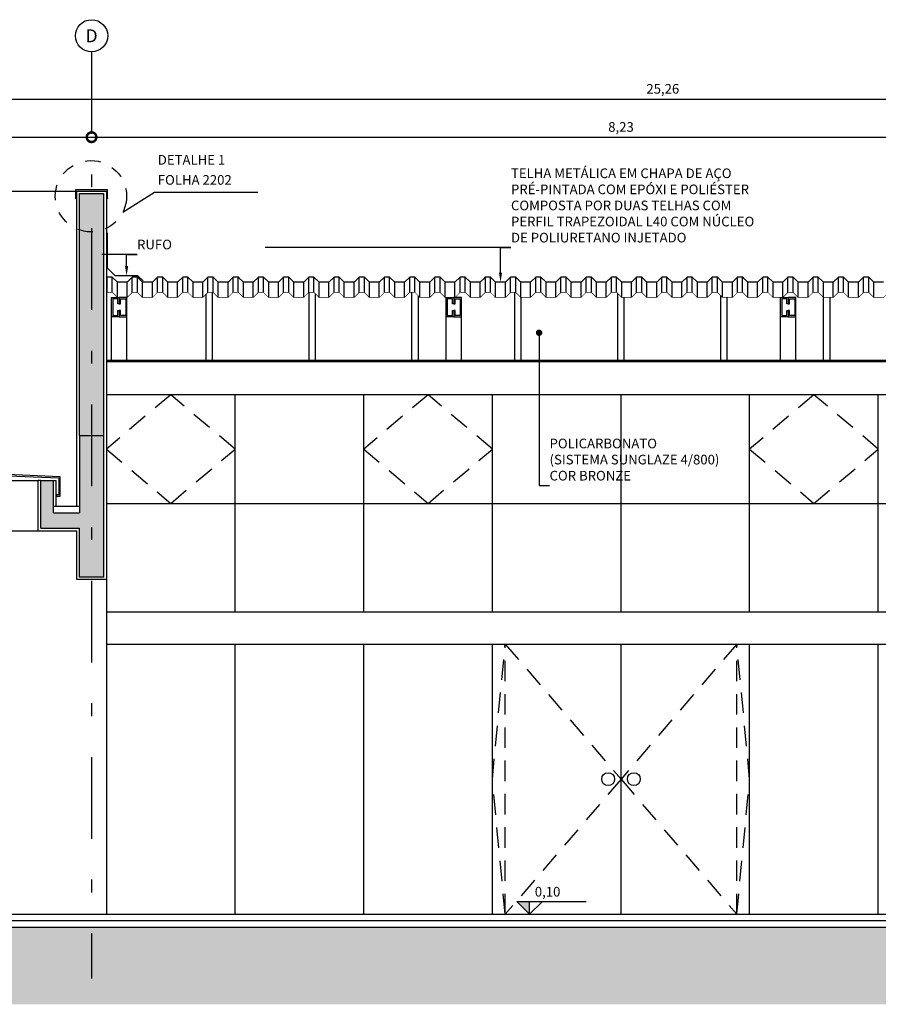
# Model space of a CAD drawing. Units: millimetres. Extents: x -2 to 26, y -18 to 89.
# Drawn here: x 8 to 14, y 66 to 73 of the extents above; entities that cross this region are included whole.
import ezdxf
from ezdxf import colors
from ezdxf.entities.mleader import LeaderData, LeaderLine
from ezdxf.enums import TextEntityAlignment as Align
from ezdxf.math import Vec2, Vec3

# ---------------------------------------------------------------- set-up
doc = ezdxf.new("R2010")
doc.units = ezdxf.units.MM
for name, pattern in [('ACAD_ISO10W100', [18, 12, -3, 0, -3]), ('DASHDOT', [25.4, 12.7, -6.35, 0, -6.35]), ('HIDDEN2', [4.7625, 3.175, -1.5875])]:
    doc.linetypes.add(name, pattern=pattern)
for name, color, linetype in [('ARQ-alvenaria', 4, 'Continuous'), ('ARQ-concreto', 6, 'Continuous'), ('ARQ-cota 50', 1, 'Continuous'), ('ARQ-cota 50 eixo', 1, 'Continuous'), ('ARQ-eixos', 1, 'DASHDOT'), ('ARQ-hachura alvenaria', 252, 'Continuous'), ('ARQ-hachura concreto', 252, 'Continuous'), ('ARQ-hachura terra', 251, 'Continuous'), ('ARQ-intervenção', 10, 'ACAD_ISO10W100'), ('ARQ-metal', 2, 'Continuous'), ('ARQ-piso', 1, 'Continuous'), ('ARQ-revestimento', 1, 'Continuous'), ('ARQ-símbolos', 2, 'Continuous'), ('ARQ-texto R80', 2, 'Continuous'), ('ARQ-vista 0', 253, 'Continuous'), ('ARQ-vista 1', 1, 'Continuous'), ('ARQ-vista 2', 2, 'Continuous'), ('ARQ-vista 3', 3, 'Continuous')]:
    doc.layers.add(name, color=color, linetype=linetype)
doc.styles.add('6050', font='romans.shx', dxfattribs={"height": 0.075})
doc.styles.add('8050', font='romans.shx', dxfattribs={"height": 0.1})
doc.dimstyles.new('6050', dxfattribs={"dimtxt": 0.075, "dimasz": 0.15, "dimexe": 0.05, "dimexo": 0.025, "dimgap": 0.035, "dimtad": 1, "dimzin": 5, "dimtxsty": '6050', "dimblk": 'DOTSMALL', "dimcen": 0.09, "dimdle": 0.05, "dimclre": 1, "dimclrt": 2, "dimadec": 0, "dimazin": 0, "dimtfac": 1, "dimtmove": 2, "dimatfit": 3, "dimldrblk": 'DOTSMALL', "dimfxl": 0, "dimtolj": 1, "dimtzin": 0, "dimarcsym": 0})

# ---------------------------------------------------------------- blocks, each defined once
blk = doc.blocks.new('Ind nível corte 6050')
blk.add_hatch(color=253).paths.add_polyline_path([(0, 0.1), (-0.1, 0.1), (0, 0)])
for p, q in [((-0.1, 0.1), (0.4389, 0.1)), ((0, 0), (-0.1, 0.1)), ((0.1, 0.1), (0, 0)), ((0, 0), (0, 0.1))]:
    blk.add_line(p, q)
at = {"color": 1, "style": '6050'}
blk.add_attdef('NIVEL', (0.0399, 0.1374), '', height=0.075, dxfattribs=at)
blk = doc.blocks.new('Ind eixo 8050')
at = {"linetype": 'Continuous'}
blk.add_circle((0, 0), 0.125, dxfattribs=at)
at = {"color": 2, "style": '8050'}
blk.add_attdef('EX', text='', height=0.1, dxfattribs=at).set_placement((0, 0), align=Align.MIDDLE_CENTER)
blk = doc.blocks.new('_DOTSMALL')
at = {"color": 0, "linetype": 'ByBlock', "const_width": 0.5}
blk.add_lwpolyline([(-0.0625, 0, 1), (0.0625, 0, 1)], format="xyb", close=True, dxfattribs=at)
blk = doc.blocks.new('*D7')
at = {"layer": 'ARQ-cota 50 eixo', "color": 0, "lineweight": -2}
blk.add_line((5.66, 72.4752), (8.24, 72.4752), dxfattribs=at)
at = {"layer": 'ARQ-cota 50 eixo', "color": 1, "lineweight": -2}
for p, q in [((5.71, 72.5002), (5.71, 72.5252)), ((8.19, 72.5002), (8.19, 72.5252))]:
    blk.add_line(p, q, dxfattribs=at)
at = {"layer": 'Defpoints', "color": 0}
for p in [(5.71, 72.4752), (8.19, 72.4752), (8.19, 72.4752)]:
    blk.add_point(p, dxfattribs=at)
at = {"layer": 'ARQ-cota 50 eixo', "color": 0, "lineweight": -2, "xscale": 0.15, "yscale": 0.15, "zscale": 0.15, "rotation": 180}
blk.add_blockref('_DOTSMALL', (5.71, 72.4752), dxfattribs=at)
at = {"layer": 'ARQ-cota 50 eixo', "color": 0, "lineweight": -2, "xscale": 0.15, "yscale": 0.15, "zscale": 0.15}
blk.add_blockref('_DOTSMALL', (8.19, 72.4752), dxfattribs=at)
at = {"layer": 'ARQ-cota 50 eixo', "color": 2, "insert": (6.95, 72.5549), "char_height": 0.075, "attachment_point": 5, "style": '6050'}
blk.add_mtext('\\A1;2,48', dxfattribs=at)
blk = doc.blocks.new('*D8')
at = {"layer": 'ARQ-cota 50 eixo', "color": 0, "lineweight": -2}
blk.add_line((8.14, 72.4752), (16.47, 72.4752), dxfattribs=at)
at = {"layer": 'ARQ-cota 50 eixo', "color": 1, "lineweight": -2}
for p, q in [((8.19, 72.5002), (8.19, 72.5252)), ((16.42, 72.5002), (16.42, 72.5252))]:
    blk.add_line(p, q, dxfattribs=at)
at = {"layer": 'Defpoints', "color": 0}
for p in [(8.19, 72.4752), (16.42, 72.4752), (16.42, 72.4752)]:
    blk.add_point(p, dxfattribs=at)
at = {"layer": 'ARQ-cota 50 eixo', "color": 0, "lineweight": -2, "xscale": 0.15, "yscale": 0.15, "zscale": 0.15, "rotation": 180}
blk.add_blockref('_DOTSMALL', (8.19, 72.4752), dxfattribs=at)
at = {"layer": 'ARQ-cota 50 eixo', "color": 0, "lineweight": -2, "xscale": 0.15, "yscale": 0.15, "zscale": 0.15}
blk.add_blockref('_DOTSMALL', (16.42, 72.4752), dxfattribs=at)
at = {"layer": 'ARQ-cota 50 eixo', "color": 2, "insert": (12.305, 72.5549), "char_height": 0.075, "attachment_point": 5, "style": '6050'}
blk.add_mtext('\\A1;8,23', dxfattribs=at)
blk = doc.blocks.new('*D12')
at = {"layer": 'ARQ-cota 50 eixo', "color": 0, "lineweight": -2}
blk.add_line((-0.05, 72.7714), (25.31, 72.7714), dxfattribs=at)
at = {"layer": 'ARQ-cota 50 eixo', "color": 1, "lineweight": -2}
for p, q in [((0, 72.5002), (0, 72.8214)), ((25.26, 72.5002), (25.26, 72.8214))]:
    blk.add_line(p, q, dxfattribs=at)
at = {"layer": 'Defpoints', "color": 0}
for p in [(25.26, 72.7714), (0, 72.4752), (25.26, 72.4752)]:
    blk.add_point(p, dxfattribs=at)
at = {"layer": 'ARQ-cota 50 eixo', "color": 0, "lineweight": -2, "xscale": 0.15, "yscale": 0.15, "zscale": 0.15, "rotation": 180}
blk.add_blockref('_DOTSMALL', (0, 72.7714), dxfattribs=at)
at = {"layer": 'ARQ-cota 50 eixo', "color": 0, "lineweight": -2, "xscale": 0.15, "yscale": 0.15, "zscale": 0.15}
blk.add_blockref('_DOTSMALL', (25.26, 72.7714), dxfattribs=at)
at = {"layer": 'ARQ-cota 50 eixo', "color": 2, "insert": (12.63, 72.8511), "char_height": 0.075, "attachment_point": 5, "style": '6050'}
blk.add_mtext('\\A1;25,26', dxfattribs=at)
blk = doc.blocks.new('_Dot')
at = {"color": 0, "linetype": 'ByBlock', "lineweight": -2}
blk.add_line((-0.5, 0), (-1, 0), dxfattribs=at)
at = {"color": 0, "linetype": 'ByBlock', "const_width": 0.5}
blk.add_lwpolyline([(-0.25, 0, 1), (0.25, 0, 1)], format="xyb", close=True, dxfattribs=at)
blk = doc.blocks.new('LR 40 - Perfilor CORTE')
at = {"ltscale": 0.5, "const_width": 0.005}
blk.add_lwpolyline([(1.031, 0.0345), (1.0255, 0.04), (1.0055, 0.04), (0.9855, 0.04), (0.9455, 0), (0.8695, 0), (0.8295, 0.04), (0.8095, 0.04), (0.7895, 0.04), (0.7495, 0), (0.6735, 0), (0.6335, 0.04), (0.6135, 0.04), (0.5935, 0.04), (0.5535, 0), (0.4775, 0), (0.4375, 0.04), (0.4175, 0.04), (0.3975, 0.04), (0.3575, 0), (0.2815, 0), (0.2415, 0.04), (0.2215, 0.04), (0.2015, 0.04), (0.1615, 0), (0.0855, 0), (0.0455, 0.04), (0.0255, 0.04), (0.0055, 0.04), (0, 0.0345)], dxfattribs=at)

msp = doc.modelspace()

# ---------------------------------------------------------------- hatches: boundary and pattern name
at = {"layer": 'ARQ-hachura alvenaria'}
h = msp.add_hatch(color=256, dxfattribs=at)
h.dxf.hatch_style = 1
h.paths.add_polyline_path([(0, 70.3367), (-0.095, 70.3367), (-0.095, 69.5567), (0, 69.5567)])
h.paths.add_polyline_path([(0.095, 70.3367), (0, 70.3367), (0, 69.5567), (0.095, 69.5567)])
h.paths.add_polyline_path([(3.23, 72.0367), (3.135, 72.0367), (3.135, 70.1567), (3.23, 70.1567)])
h.paths.add_polyline_path([(3.325, 72.0367), (3.23, 72.0367), (3.23, 70.1567), (3.325, 70.1567)])
h.paths.add_polyline_path([(5.71, 70.0067), (5.615, 70.0067), (5.615, 69.5567), (5.71, 69.5567)])
h.paths.add_polyline_path([(5.805, 70.0067), (5.71, 70.0067), (5.71, 69.5567), (5.805, 69.5567)])
h.paths.add_polyline_path([(8.285, 72.0367), (8.19, 72.0367), (8.19, 70.1567), (8.285, 70.1567)])
h.paths.add_polyline_path([(8.19, 72.0367), (8.095, 72.0367), (8.095, 70.1567), (8.19, 70.1567)])
at = {"layer": 'ARQ-hachura concreto'}
h = msp.add_hatch(dxfattribs=at)
h.set_pattern_fill('AR-CONC', color=256, scale=0.001)
h.paths.add_polyline_path([(5.71, 69.5567), (3.325, 69.5567), (3.325, 70.0067), (5.71, 70.0067), (5.71, 70.1567), (3.23, 70.1567), (3.23, 69.0567), (3.325, 69.0567), (3.325, 69.4367), (5.71, 69.4367)])
h.paths.add_polyline_path([(7.155, 69.8067), (7.055, 69.8067), (7.055, 69.5567), (6.895, 69.5567), (6.895, 69.7967), (6.745, 69.7967), (6.745, 69.5567), (5.71, 69.5567), (5.71, 69.4367), (7.155, 69.4367)])
h.paths.add_polyline_path([(5.805, 70.1567), (5.71, 70.1567), (5.71, 70.0067), (5.805, 70.0067)])
h.paths.add_polyline_path([(8.19, 70.1567), (8.095, 70.1567), (8.095, 69.5567), (7.895, 69.5567), (7.895, 69.8067), (7.795, 69.8067), (7.795, 69.4367), (8.095, 69.4367), (8.095, 69.0567), (8.19, 69.0567)])
h.paths.add_polyline_path([(8.285, 70.1567), (8.19, 70.1567), (8.19, 69.0567), (8.285, 69.0567)])
at = {"layer": 'ARQ-hachura terra'}
h = msp.add_hatch(dxfattribs=at)
h.set_pattern_fill('EARTH', color=256, scale=0.05, angle=45)
h.set_pattern_definition([(45, (0, 40.13405), (3e-17, 0.4490128), [0.3175, -0.3175]), (45, (-0.0842, 40.21824), (3e-17, 0.4490128), [0.3175, -0.3175]), (45, (-0.16838, 40.30243), (3e-17, 0.4490128), [0.3175, -0.3175]), (135, (-0.16838, 40.35856), (-0.4490128, 3e-17), [0.3175, -0.3175]), (135, (-0.0842, 40.44275), (-0.4490128, 3e-17), [0.3175, -0.3175]), (135, (3e-17, 40.52694), (-0.4490128, 3e-17), [0.3175, -0.3175])])
h.paths.add_polyline_path([(25.975, 65.7367), (25.975, 66.2367), (25.305, 66.2367), (25.305, 66.3367), (1.745, 66.3367), (0.545, 66.2367), (-1.6333, 66.2367), (-1.6333, 65.7367)])

# ---------------------------------------------------------------- linework, layer by layer
at = {"layer": 'ARQ-alvenaria'}
for p, q in [((8.095, 72.0367), (8.285, 72.0367)), ((8.095, 70.1567), (8.095, 72.0367)), ((8.285, 70.1567), (8.285, 72.0367)), ((1.745, 66.3867), (25.355, 66.3867)), ((1.745, 66.3367), (25.305, 66.3367))]:
    msp.add_line(p, q, dxfattribs=at)
at = {"layer": 'ARQ-concreto'}
for p, q in [((8.095, 70.1567), (8.285, 70.1567)), ((8.095, 70.1567), (8.095, 69.5567)), ((8.285, 69.0567), (8.285, 70.1567)), ((7.795, 69.8067), (7.895, 69.8067)), ((7.795, 69.4367), (7.795, 69.8067)), ((7.895, 69.5567), (7.895, 69.8067)), ((7.895, 69.5567), (8.095, 69.5567)), ((7.795, 69.4367), (8.095, 69.4367)), ((8.095, 69.0567), (8.095, 69.4367)), ((8.285, 69.0567), (8.095, 69.0567))]:
    msp.add_line(p, q, dxfattribs=at)
at = {"layer": 'ARQ-eixos', "ltscale": 0.05}
msp.add_line((8.19, 73.1384), (8.19, 65.9367), dxfattribs=at)
at = {"layer": 'ARQ-intervenção', "color": 1, "linetype": 'Continuous', "ltscale": 0.02}
msp.add_lwpolyline([(8.4328, 71.8924), (8.6792, 72.0479), (9.482, 72.0479)], dxfattribs=at)
at = {"layer": 'ARQ-intervenção', "color": 1, "ltscale": 0.01}
msp.add_circle((8.185, 72.0164), 0.2771, dxfattribs=at)
at = {"layer": 'ARQ-metal', "color": 3}
for points in [[(8.345, 71.0796), (8.345, 71.2296), (8.405, 71.2296), (8.405, 71.1796), (8.395, 71.1796), (8.395, 71.2196), (8.355, 71.2196), (8.355, 71.0896), (8.395, 71.0896), (8.395, 71.1296), (8.405, 71.1296), (8.405, 71.0796)], [(8.465, 71.0796), (8.465, 71.2296), (8.405, 71.2296), (8.405, 71.1796), (8.415, 71.1796), (8.415, 71.2196), (8.455, 71.2196), (8.455, 71.0896), (8.415, 71.0896), (8.415, 71.1296), (8.405, 71.1296), (8.405, 71.0796)], [(10.945, 71.0796), (10.945, 71.2296), (11.005, 71.2296), (11.005, 71.1796), (10.995, 71.1796), (10.995, 71.2196), (10.955, 71.2196), (10.955, 71.0896), (10.995, 71.0896), (10.995, 71.1296), (11.005, 71.1296), (11.005, 71.0796)], [(11.065, 71.0796), (11.065, 71.2296), (11.005, 71.2296), (11.005, 71.1796), (11.015, 71.1796), (11.015, 71.2196), (11.055, 71.2196), (11.055, 71.0896), (11.015, 71.0896), (11.015, 71.1296), (11.005, 71.1296), (11.005, 71.0796)], [(13.545, 71.0796), (13.545, 71.2296), (13.605, 71.2296), (13.605, 71.1796), (13.595, 71.1796), (13.595, 71.2196), (13.555, 71.2196), (13.555, 71.0896), (13.595, 71.0896), (13.595, 71.1296), (13.605, 71.1296), (13.605, 71.0796)], [(13.665, 71.0796), (13.665, 71.2296), (13.605, 71.2296), (13.605, 71.1796), (13.615, 71.1796), (13.615, 71.2196), (13.655, 71.2196), (13.655, 71.0896), (13.615, 71.0896), (13.615, 71.1296), (13.605, 71.1296), (13.605, 71.0796)]]:
    msp.add_lwpolyline(points, close=True, dxfattribs=at)
at = {"layer": 'ARQ-piso'}
for p, q in [((7.895, 69.6067), (8.095, 69.6067)), ((1.745, 66.4367), (21.445, 66.4367))]:
    msp.add_line(p, q, dxfattribs=at)
at = {"layer": 'ARQ-revestimento'}
for p, q in [((8.075, 72.0567), (8.305, 72.0567)), ((8.075, 69.6067), (8.075, 72.0567)), ((8.305, 72.0567), (8.305, 69.0367)), ((7.775, 69.4167), (7.775, 69.8067)), ((7.795, 69.8067), (7.775, 69.8067)), ((7.895, 69.8067), (7.915, 69.8067)), ((7.915, 69.6067), (7.915, 69.8067)), ((7.775, 69.4167), (8.075, 69.4167)), ((8.075, 69.0367), (8.075, 69.4167)), ((8.305, 69.0367), (8.075, 69.0367))]:
    msp.add_line(p, q, dxfattribs=at)
at = {"layer": 'ARQ-vista 0'}
for p, q in [((9.08, 70.7389), (9.08, 71.2551)), ((9.13, 70.7389), (9.13, 71.2696)), ((9.88, 70.7389), (9.88, 71.2696)), ((9.93, 70.7389), (9.93, 71.2581)), ((10.68, 70.7389), (10.68, 71.2696)), ((10.73, 70.7389), (10.73, 71.2421)), ((11.48, 70.7389), (11.48, 71.2696)), ((12.28, 70.7389), (12.28, 71.2601)), ((13.08, 70.7389), (13.08, 71.2441)), ((11.53, 70.7389), (11.53, 71.2296)), ((12.33, 70.7389), (12.33, 71.2296)), ((13.13, 70.7389), (13.13, 71.2296)), ((13.88, 70.7389), (13.88, 71.2296)), ((13.93, 70.7389), (13.93, 71.2296))]:
    msp.add_line(p, q, dxfattribs=at)
at = {"layer": 'ARQ-vista 1', "ltscale": 0.5}
for p, q in [((8.3105, 71.2696), (8.3105, 71.3882)), ((8.3505, 71.2696), (8.3505, 71.3882)), ((8.3905, 71.2296), (8.3905, 71.3482)), ((8.4665, 71.2296), (8.4665, 71.3482)), ((8.5065, 71.2696), (8.5065, 71.3882)), ((8.5465, 71.2696), (8.5465, 71.3882)), ((8.5865, 71.2296), (8.5865, 71.3482)), ((8.6625, 71.2296), (8.6625, 71.3482)), ((8.7025, 71.2696), (8.7025, 71.3882)), ((8.7425, 71.2696), (8.7425, 71.3882)), ((8.7825, 71.2296), (8.7825, 71.3482)), ((8.8585, 71.2296), (8.8585, 71.3482)), ((8.8985, 71.2696), (8.8985, 71.3882)), ((8.9385, 71.2696), (8.9385, 71.3882)), ((8.9785, 71.2296), (8.9785, 71.3482)), ((9.0545, 71.2296), (9.0545, 71.3482)), ((9.0945, 71.2696), (9.0945, 71.3882)), ((9.1345, 71.2696), (9.1345, 71.3882)), ((9.1745, 71.2296), (9.1745, 71.3482)), ((9.2505, 71.2296), (9.2505, 71.3482)), ((9.2905, 71.2696), (9.2905, 71.3882)), ((9.3305, 71.2696), (9.3305, 71.3882)), ((9.3705, 71.2296), (9.3705, 71.3482)), ((9.4465, 71.2296), (9.4465, 71.3482)), ((9.4865, 71.2696), (9.4865, 71.3882)), ((9.5265, 71.2696), (9.5265, 71.3882)), ((9.5665, 71.2296), (9.5665, 71.3482)), ((9.6425, 71.2296), (9.6425, 71.3482)), ((9.6825, 71.2696), (9.6825, 71.3882)), ((9.7225, 71.2696), (9.7225, 71.3882)), ((9.7625, 71.2296), (9.7625, 71.3482)), ((9.8385, 71.2296), (9.8385, 71.3482)), ((9.8785, 71.2696), (9.8785, 71.3882)), ((9.9185, 71.2696), (9.9185, 71.3882)), ((9.9585, 71.2296), (9.9585, 71.3482)), ((10.0345, 71.2296), (10.0345, 71.3482)), ((10.0745, 71.2696), (10.0745, 71.3882)), ((10.1145, 71.2696), (10.1145, 71.3882)), ((10.1545, 71.2296), (10.1545, 71.3482)), ((10.2305, 71.2296), (10.2305, 71.3482)), ((10.2705, 71.2696), (10.2705, 71.3882)), ((10.3105, 71.2696), (10.3105, 71.3882)), ((10.3505, 71.2296), (10.3505, 71.3482)), ((10.4265, 71.2296), (10.4265, 71.3482)), ((10.4665, 71.2696), (10.4665, 71.3882)), ((10.5065, 71.2696), (10.5065, 71.3882)), ((10.5465, 71.2296), (10.5465, 71.3482)), ((10.6225, 71.2296), (10.6225, 71.3482)), ((10.6625, 71.2696), (10.6625, 71.3882)), ((10.7025, 71.2696), (10.7025, 71.3882)), ((10.7425, 71.2296), (10.7425, 71.3482)), ((10.8185, 71.2296), (10.8185, 71.3482)), ((10.8585, 71.2696), (10.8585, 71.3882)), ((10.8985, 71.2696), (10.8985, 71.3882)), ((10.9385, 71.2296), (10.9385, 71.3482)), ((11.0145, 71.2296), (11.0145, 71.3482)), ((11.0545, 71.2696), (11.0545, 71.3882)), ((11.0945, 71.2696), (11.0945, 71.3882)), ((11.1345, 71.2296), (11.1345, 71.3482)), ((11.2105, 71.2296), (11.2105, 71.3482)), ((11.2505, 71.2696), (11.2505, 71.3882)), ((11.2905, 71.2696), (11.2905, 71.3882)), ((11.3305, 71.2296), (11.3305, 71.3482)), ((11.4065, 71.2296), (11.4065, 71.3482)), ((11.4465, 71.2696), (11.4465, 71.3882)), ((11.4865, 71.2696), (11.4865, 71.3882)), ((11.5265, 71.2296), (11.5265, 71.3482)), ((11.6025, 71.2296), (11.6025, 71.3482)), ((11.6425, 71.2696), (11.6425, 71.3882)), ((11.6825, 71.2696), (11.6825, 71.3882)), ((11.7225, 71.2296), (11.7225, 71.3482)), ((11.7985, 71.2296), (11.7985, 71.3482)), ((11.8385, 71.2696), (11.8385, 71.3882)), ((11.8785, 71.2696), (11.8785, 71.3882)), ((11.9185, 71.2296), (11.9185, 71.3482)), ((11.9945, 71.2296), (11.9945, 71.3482)), ((12.0345, 71.2696), (12.0345, 71.3882)), ((12.0745, 71.2696), (12.0745, 71.3882)), ((12.1145, 71.2296), (12.1145, 71.3482)), ((12.1905, 71.2296), (12.1905, 71.3482)), ((12.2305, 71.2696), (12.2305, 71.3882)), ((12.2705, 71.2696), (12.2705, 71.3882)), ((12.3105, 71.2296), (12.3105, 71.3482)), ((12.3865, 71.2296), (12.3865, 71.3482)), ((12.4265, 71.2696), (12.4265, 71.3882)), ((12.4665, 71.2696), (12.4665, 71.3882)), ((12.5065, 71.2296), (12.5065, 71.3482)), ((12.5825, 71.2296), (12.5825, 71.3482)), ((12.6225, 71.2696), (12.6225, 71.3882)), ((12.6625, 71.2696), (12.6625, 71.3882)), ((12.7025, 71.2296), (12.7025, 71.3482)), ((12.7785, 71.2296), (12.7785, 71.3482)), ((12.8185, 71.2696), (12.8185, 71.3882)), ((12.8585, 71.2696), (12.8585, 71.3882)), ((12.8985, 71.2296), (12.8985, 71.3482)), ((12.9745, 71.2296), (12.9745, 71.3482)), ((13.0145, 71.2696), (13.0145, 71.3882)), ((13.0545, 71.2696), (13.0545, 71.3882)), ((13.0945, 71.2296), (13.0945, 71.3482)), ((13.1705, 71.2296), (13.1705, 71.3482)), ((13.2105, 71.2696), (13.2105, 71.3882)), ((13.2505, 71.2696), (13.2505, 71.3882)), ((13.2905, 71.2296), (13.2905, 71.3482)), ((13.3665, 71.2296), (13.3665, 71.3482)), ((13.4065, 71.2696), (13.4065, 71.3882)), ((13.4465, 71.2696), (13.4465, 71.3882)), ((13.4865, 71.2296), (13.4865, 71.3482)), ((13.5625, 71.2296), (13.5625, 71.3482)), ((13.6025, 71.2696), (13.6025, 71.3882)), ((13.6425, 71.2696), (13.6425, 71.3882)), ((13.6825, 71.2296), (13.6825, 71.3482)), ((13.7585, 71.2296), (13.7585, 71.3482)), ((13.7985, 71.2696), (13.7985, 71.3882)), ((13.8385, 71.2696), (13.8385, 71.3882)), ((13.8785, 71.2296), (13.8785, 71.3482)), ((13.9545, 71.2296), (13.9545, 71.3482)), ((13.9945, 71.2696), (13.9945, 71.3882)), ((14.0345, 71.2696), (14.0345, 71.3882)), ((14.0745, 71.2296), (14.0745, 71.3482)), ((14.1505, 71.2296), (14.1505, 71.3482)), ((14.1905, 71.2696), (14.1905, 71.3882)), ((14.2305, 71.2696), (14.2305, 71.3882)), ((14.2705, 71.2296), (14.2705, 71.3482)), ((8.345, 70.7389), (8.345, 71.0796)), ((8.465, 70.7389), (8.465, 71.0796)), ((10.945, 70.7389), (10.945, 71.0796)), ((11.065, 70.7389), (11.065, 71.0796)), ((13.545, 70.7389), (13.545, 71.0796)), ((13.665, 70.7389), (13.665, 71.0796))]:
    msp.add_line(p, q, dxfattribs=at)
at = {"layer": 'ARQ-vista 1'}
for p, q in [((16.305, 70.7389), (8.305, 70.7389)), ((16.305, 70.7289), (8.305, 70.7289)), ((16.305, 70.4737), (8.305, 70.4737)), ((9.305, 68.7861), (9.305, 70.4737)), ((10.305, 68.7861), (10.305, 70.4737)), ((11.305, 68.7861), (11.305, 70.4737)), ((12.305, 68.7861), (12.305, 70.4737)), ((13.305, 68.7861), (13.305, 70.4737)), ((14.305, 68.7861), (14.305, 70.4737)), ((8.305, 69.6299), (16.305, 69.6299)), ((8.305, 69.0367), (8.305, 66.4367)), ((8.305, 68.7861), (16.305, 68.7861)), ((8.305, 68.5361), (16.305, 68.5361)), ((9.305, 66.4367), (9.305, 68.5361)), ((10.305, 66.4367), (10.305, 68.5361)), ((11.305, 66.4367), (11.305, 68.5361)), ((12.305, 66.4367), (12.305, 68.5361)), ((13.305, 66.4367), (13.305, 68.5361)), ((14.305, 66.4367), (14.305, 68.5361))]:
    msp.add_line(p, q, dxfattribs=at)
at = {"layer": 'ARQ-vista 1', "linetype": 'HIDDEN2', "ltscale": 0.05}
for p, q in [((11.405, 66.4364), (11.405, 68.5364)), ((13.205, 66.4364), (13.205, 68.5364))]:
    msp.add_line(p, q, dxfattribs=at)
at = {"layer": 'ARQ-vista 1', "ltscale": 0.5}
for points in [[(9.336, 71.3827), (9.3305, 71.3882), (9.3105, 71.3882), (9.2905, 71.3882), (9.2505, 71.3482), (9.1745, 71.3482), (9.1345, 71.3882), (9.1145, 71.3882), (9.0945, 71.3882), (9.0545, 71.3482), (8.9785, 71.3482), (8.9385, 71.3882), (8.9185, 71.3882), (8.8985, 71.3882), (8.8585, 71.3482), (8.7825, 71.3482), (8.7425, 71.3882), (8.7225, 71.3882), (8.7025, 71.3882), (8.6625, 71.3482), (8.5865, 71.3482), (8.5465, 71.3882), (8.5265, 71.3882), (8.5065, 71.3882), (8.4665, 71.3482), (8.3905, 71.3482), (8.3505, 71.3882), (8.3305, 71.3882), (8.3105, 71.3882), (8.305, 71.3827)], [(10.316, 71.3827), (10.3105, 71.3882), (10.2905, 71.3882), (10.2705, 71.3882), (10.2305, 71.3482), (10.1545, 71.3482), (10.1145, 71.3882), (10.0945, 71.3882), (10.0745, 71.3882), (10.0345, 71.3482), (9.9585, 71.3482), (9.9185, 71.3882), (9.8985, 71.3882), (9.8785, 71.3882), (9.8385, 71.3482), (9.7625, 71.3482), (9.7225, 71.3882), (9.7025, 71.3882), (9.6825, 71.3882), (9.6425, 71.3482), (9.5665, 71.3482), (9.5265, 71.3882), (9.5065, 71.3882), (9.4865, 71.3882), (9.4465, 71.3482), (9.3705, 71.3482), (9.3305, 71.3882), (9.3105, 71.3882), (9.2905, 71.3882), (9.285, 71.3827)], [(11.296, 71.3827), (11.2905, 71.3882), (11.2705, 71.3882), (11.2505, 71.3882), (11.2105, 71.3482), (11.1345, 71.3482), (11.0945, 71.3882), (11.0745, 71.3882), (11.0545, 71.3882), (11.0145, 71.3482), (10.9385, 71.3482), (10.8985, 71.3882), (10.8785, 71.3882), (10.8585, 71.3882), (10.8185, 71.3482), (10.7425, 71.3482), (10.7025, 71.3882), (10.6825, 71.3882), (10.6625, 71.3882), (10.6225, 71.3482), (10.5465, 71.3482), (10.5065, 71.3882), (10.4865, 71.3882), (10.4665, 71.3882), (10.4265, 71.3482), (10.3505, 71.3482), (10.3105, 71.3882), (10.2905, 71.3882), (10.2705, 71.3882), (10.265, 71.3827)], [(12.276, 71.3827), (12.2705, 71.3882), (12.2505, 71.3882), (12.2305, 71.3882), (12.1905, 71.3482), (12.1145, 71.3482), (12.0745, 71.3882), (12.0545, 71.3882), (12.0345, 71.3882), (11.9945, 71.3482), (11.9185, 71.3482), (11.8785, 71.3882), (11.8585, 71.3882), (11.8385, 71.3882), (11.7985, 71.3482), (11.7225, 71.3482), (11.6825, 71.3882), (11.6625, 71.3882), (11.6425, 71.3882), (11.6025, 71.3482), (11.5265, 71.3482), (11.4865, 71.3882), (11.4665, 71.3882), (11.4465, 71.3882), (11.4065, 71.3482), (11.3305, 71.3482), (11.2905, 71.3882), (11.2705, 71.3882), (11.2505, 71.3882), (11.245, 71.3827)], [(13.256, 71.3827), (13.2505, 71.3882), (13.2305, 71.3882), (13.2105, 71.3882), (13.1705, 71.3482), (13.0945, 71.3482), (13.0545, 71.3882), (13.0345, 71.3882), (13.0145, 71.3882), (12.9745, 71.3482), (12.8985, 71.3482), (12.8585, 71.3882), (12.8385, 71.3882), (12.8185, 71.3882), (12.7785, 71.3482), (12.7025, 71.3482), (12.6625, 71.3882), (12.6425, 71.3882), (12.6225, 71.3882), (12.5825, 71.3482), (12.5065, 71.3482), (12.4665, 71.3882), (12.4465, 71.3882), (12.4265, 71.3882), (12.3865, 71.3482), (12.3105, 71.3482), (12.2705, 71.3882), (12.2505, 71.3882), (12.2305, 71.3882), (12.225, 71.3827)], [(14.236, 71.3827), (14.2305, 71.3882), (14.2105, 71.3882), (14.1905, 71.3882), (14.1505, 71.3482), (14.0745, 71.3482), (14.0345, 71.3882), (14.0145, 71.3882), (13.9945, 71.3882), (13.9545, 71.3482), (13.8785, 71.3482), (13.8385, 71.3882), (13.8185, 71.3882), (13.7985, 71.3882), (13.7585, 71.3482), (13.6825, 71.3482), (13.6425, 71.3882), (13.6225, 71.3882), (13.6025, 71.3882), (13.5625, 71.3482), (13.4865, 71.3482), (13.4465, 71.3882), (13.4265, 71.3882), (13.4065, 71.3882), (13.3665, 71.3482), (13.2905, 71.3482), (13.2505, 71.3882), (13.2305, 71.3882), (13.2105, 71.3882), (13.205, 71.3827)], [(14.3465, 71.3482), (14.2705, 71.3482), (14.2305, 71.3882), (14.2105, 71.3882), (14.1905, 71.3882), (14.185, 71.3827)]]:
    msp.add_lwpolyline(points, dxfattribs=at)
at = {"layer": 'ARQ-vista 1', "linetype": 'HIDDEN2', "ltscale": 0.05}
for points in [[(8.805, 70.4737), (8.305, 70.0518), (8.805, 69.6299), (9.305, 70.0518), (8.805, 70.4737)], [(10.805, 70.4737), (10.305, 70.0518), (10.805, 69.6299), (11.305, 70.0518), (10.805, 70.4737)], [(13.805, 70.4737), (13.305, 70.0518), (13.805, 69.6299), (14.305, 70.0518), (13.805, 70.4737)], [(11.405, 68.5364), (12.305, 67.4864), (11.405, 66.4364), (11.305, 67.4864), (11.405, 68.5364)], [(13.205, 68.5364), (12.305, 67.4864), (13.205, 66.4364), (13.305, 67.4864), (13.205, 68.5364)]]:
    msp.add_lwpolyline(points, dxfattribs=at)
at = {"layer": 'ARQ-vista 1'}
for centre in [(12.205, 67.4864), (12.405, 67.4864)]:
    msp.add_circle(centre, 0.05, dxfattribs=at)
at = {"layer": 'ARQ-vista 2'}
for p, q in [((3.345, 72.0567), (8.075, 72.0567)), ((7.175, 69.8067), (7.775, 69.8067)), ((7.175, 69.4167), (7.775, 69.4167))]:
    msp.add_line(p, q, dxfattribs=at)
msp.add_lwpolyline([(7.035, 69.6967), (7.015, 69.6967), (7.015, 69.8271), (7.475, 69.8467), (7.935, 69.8271), (7.935, 69.6967), (7.915, 69.6967), (7.915, 69.6867), (7.945, 69.6867), (7.945, 69.8367), (7.475, 69.8567), (7.005, 69.8367), (7.005, 69.6867), (7.035, 69.6867)], close=True, dxfattribs=at)
at = {"layer": 'ARQ-vista 3'}
for points in [[(8.3048, 72.0167), (8.3148, 71.9967), (8.3148, 72.0667), (8.0652, 72.0667), (8.0652, 71.9967), (8.0752, 72.0167)], [(8.5906, 71.3582), (8.5506, 71.3982), (8.3736, 71.3982), (8.3138, 71.4581), (8.3138, 71.6068), (8.3138, 71.7295), (8.3088, 71.7295)]]:
    msp.add_lwpolyline(points, dxfattribs=at)

# ---------------------------------------------------------------- block references
at = {"layer": 'ARQ-cota 50 eixo'}
msp.add_blockref('Ind eixo 8050', (8.19, 73.2634), dxfattribs=at).add_auto_attribs({'EX': 'D'})
at = {"layer": 'ARQ-símbolos'}
msp.add_blockref('Ind nível corte 6050', (11.595, 66.4367), dxfattribs=at).add_auto_attribs({'NIVEL': '0,10'})
at = {"layer": 'ARQ-vista 2'}
for p in [(8.305, 71.2296), (9.285, 71.2296), (10.265, 71.2296), (11.245, 71.2296), (12.225, 71.2296), (13.205, 71.2296), (14.185, 71.2296)]:
    msp.add_blockref('LR 40 - Perfilor CORTE', p, dxfattribs=at)

# ---------------------------------------------------------------- texts
at = {"layer": 'ARQ-texto R80', "style": '6050'}
for s, p in [('DETALHE 1', (8.7048, 72.2993)), ('FOLHA 2202', (8.7048, 72.1433))]:
    msp.add_text(s, height=0.075, dxfattribs=at).set_placement(p, align=Align.MIDDLE_LEFT)

# ---------------------------------------------------------------- dimensions: what is measured, and where the dimension line sits
at = {"layer": 'ARQ-cota 50 eixo'}
for base, p1, p2, picture, middle in [((25.26, 72.7714), (0, 72.4752), (25.26, 72.4752), '*D12', (12.63, 72.8511)), ((8.19, 72.4752), (5.71, 72.4752), (8.19, 72.4752), '*D7', (6.95, 72.5549)), ((16.42, 72.4752), (8.19, 72.4752), (16.42, 72.4752), '*D8', (12.305, 72.5549))]:
    dim = msp.add_linear_dim(base=base, p1=p1, p2=p2, dimstyle='6050', dxfattribs=at)
    dim.commit()
    dim.dimension.update_dxf_attribs({"geometry": picture, "text_midpoint": middle})

# ---------------------------------------------------------------- leaders
at = {"layer": 'ARQ-cota 50'}
ml = msp.add_multileader_mtext('Standard', dxfattribs=at)
ml.set_content('{\\C2;TELHA METÁLICA EM CHAPA DE AÇO\\PPRÉ-PINTADA COM EPÓXI E POLIÉSTER\\PCOMPOSTA POR DUAS TELHAS COM\\PPERFIL TRAPEZOIDAL L40 COM NÚCLEO\\PDE POLIURETANO INJETADO}', color=256, style='6050')
ml.set_leader_properties()
ml.build(insert=Vec2(0, 0))
ml.multileader.update_dxf_attribs({"text_left_attachment_type": 5, "text_right_attachment_type": 5, "arrow_head_size": 0.075})
ctx = ml.context
ctx.base_point, ctx.char_height, ctx.arrow_head_size, ctx.landing_gap_size, ctx.plane_origin = Vec3(11.4498, 71.6174), 0.075, 0.075, 0, Vec3(11.3067, 70.6449)
ctx.left_attachment, ctx.right_attachment = 5, 5
notes = []
notes.append((ctx, [(0, (1, 1, 0), (11.3685, 71.6174), (1, 0), 0.0813, [(0, [(11.3685, 71.3482)], 0, [])])]))
ctx.mtext.insert, ctx.mtext.line_spacing_style, ctx.mtext.flow_direction = Vec3(11.4498, 72.2324), 2, 5
ml = msp.add_multileader_mtext('Standard', dxfattribs=at)
ml.set_content('{\\C2;RUFO}', color=256, style='6050')
ml.set_leader_properties()
ml.build(insert=Vec2(0, 0))
ml.multileader.update_dxf_attribs({"text_left_attachment_type": 5, "text_right_attachment_type": 5, "arrow_head_size": 0.075})
ctx = ml.context
ctx.base_point, ctx.char_height, ctx.arrow_head_size, ctx.landing_gap_size, ctx.plane_origin = Vec3(8.5434, 71.5639), 0.075, 0.075, 0, Vec3(7.8314, 69.9776)
ctx.left_attachment, ctx.right_attachment = 5, 5
notes.append((ctx, [(0, (1, 1, 0), (8.4621, 71.5639), (1, 0), 0.0813, [(0, [(8.4621, 71.3982)], 0, [])])]))
ctx.mtext.insert, ctx.mtext.line_spacing_style, ctx.mtext.flow_direction = Vec3(8.5434, 71.6789), 2, 5
ml = msp.add_multileader_mtext('Standard', dxfattribs=at)
ml.set_content('{\\C2;POLICARBONATO\\P(SISTEMA SUNGLAZE 4/800)\\PCOR BRONZE}', color=256, style='6050')
ml.set_leader_properties()
ml.set_arrow_properties(name='DOT')
ml.build(insert=Vec2(0, 0))
ml.multileader.update_dxf_attribs({"text_left_attachment_type": 5, "text_right_attachment_type": 0, "arrow_head_size": 0.05})
ctx = ml.context
ctx.base_point, ctx.char_height, ctx.arrow_head_size, ctx.landing_gap_size, ctx.plane_origin = Vec3(11.7497, 69.7674), 0.075, 0.05, 0, Vec3(11.6066, 68.7949)
ctx.left_attachment, ctx.right_attachment = 5, 0
notes.append((ctx, [(0, (1, 1, 0), (11.6684, 69.7674), (1, 0), 0.0813, [(0, [(11.6684, 70.9554)], 0, [])])]))
ctx.mtext.insert, ctx.mtext.line_spacing_style, ctx.mtext.flow_direction = Vec3(11.7497, 70.1324), 2, 5
for ctx, leaders in notes:
    for number, flags, end, landing, length, lines in leaders:
        leader = LeaderData()
        leader.index, (leader.has_last_leader_line, leader.has_dogleg_vector, leader.attachment_direction) = number, flags
        leader.last_leader_point, leader.dogleg_vector, leader.dogleg_length = Vec3(end), Vec3(landing), length
        for number, points, colour, breaks in lines:
            line = LeaderLine()
            line.index, line.vertices, line.color, line.breaks = number, Vec3.list(points), colors.encode_raw_color(colour), breaks
            leader.lines.append(line)
        ctx.leaders.append(leader)

doc.saveas('drawing.dxf')
